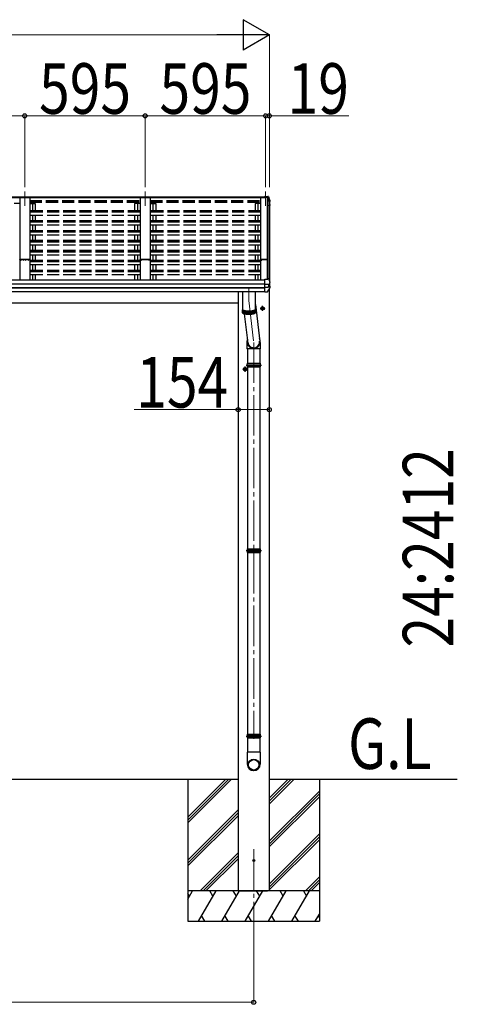
# Model space of a CAD drawing. Units: millimetres. Extents: x 0 to 109330, y 0 to 77220.
# Drawn here: x 14410 to 16572, y 15535 to 20399 of the extents above; entities that cross this region are included whole.
import ezdxf

# ---------------------------------------------------------------- set-up
doc = ezdxf.new("R2010")
doc.units = ezdxf.units.MM
doc.linetypes.add('YCENTER_1', pattern=[13, 10, -1, 1, -1])
doc.linetypes.add('YHIDDEN_1', pattern=[4, 3, -1])
for name, color, linetype, lineweight in [('USER1', 3, 'Continuous', 13), ('YKK_11', 7, 'Continuous', 30), ('YKK_12', 2, 'Continuous', 13), ('YKK_13', 4, 'Continuous', 30), ('YKK_A1', 4, 'Continuous', 30), ('YKK_D', 6, 'Continuous', 13)]:
    doc.layers.add(name, color=color, linetype=linetype, lineweight=lineweight)
doc.styles.add('text-b', font='extslim2.shx', dxfattribs={"width": 0.8, "bigfont": 'extfont2.shx'})

msp = doc.modelspace()

# ---------------------------------------------------------------- linework, layer by layer
at = {"layer": 'YKK_11', "linetype": 'ByBlock', "lineweight": -2, "ltscale": 0.5}
for p, q in [((15599.7, 19212.4), (15599.7, 19214.4)), ((15605.8, 19214.5), (15600.6, 19214.5)), ((15600.6, 19214.5), (15600.6, 19212.3)), ((15600.7, 19215.4), (15619, 19215.6)), ((15605.8, 19212.3), (15605.8, 19214.5)), ((15619, 19214.1), (15606.7, 19214.4)), ((15606.7, 19214.4), (15606.7, 19212.4)), ((15619, 19215.6), (15635, 19215.6)), ((15623.5, 19214.1), (15619, 19214.1)), ((15623.5, 19212.4), (15623.5, 19214.1)), ((15633.2, 19214.4), (15624.4, 19214.4)), ((15624.4, 19214.4), (15624.4, 19212.4)), ((15633.2, 19212.4), (15633.2, 19214.4)), ((15635, 19214.7), (15634.1, 19214.7)), ((15634.1, 19214.7), (15634.1, 19212.4)), ((15635, 19215.6), (15635, 19214.7)), ((15600.6, 19212.3), (15601.9, 19212.3)), ((15601.9, 19211.4), (15600.7, 19211.4)), ((15601.9, 19212.3), (15601.9, 19211.4)), ((15604.4, 19211.4), (15604.4, 19212.3)), ((15604.4, 19212.3), (15605.8, 19212.3)), ((15605.7, 19211.4), (15604.4, 19211.4)), ((15624.4, 19212.4), (15623.5, 19212.4)), ((15634.1, 19212.4), (15633.2, 19212.4))]:
    msp.add_line(p, q, dxfattribs=at)
for centre, start, end in [((15600.7, 19214.4), 90.5937, 180), ((15600.7, 19212.4), 180, 270), ((15605.7, 19212.4), 270, 360)]:
    msp.add_arc(centre, 1, start, end, dxfattribs=at)
at = {"layer": 'YKK_12', "linetype": 'YCENTER_1', "ltscale": 20}
for p, q in [((14434.7, 19551.2), (14434.7, 19480)), ((15029.7, 19551.2), (15029.7, 19480)), ((15624.7, 19551.2), (15624.7, 19480)), ((15542.2, 19073.3), (15542.2, 19012.3)), ((15542.2, 19012.3), (15566.2, 18804.8)), ((15566.2, 18804.8), (15566.2, 16846.6)), ((15566.2, 16301.3), (15566.2, 15880.2))]:
    msp.add_line(p, q, dxfattribs=at)
at = {"layer": 'YKK_12', "ltscale": 20}
msp.add_line((15643.7, 19117.7), (15643.7, 19108.3), dxfattribs=at)
at = {"layer": 'YKK_13'}
for p, q in [((15621.7, 19527.3), (15621.7, 19527.3)), ((15621.7, 19527.3), (15635.8, 19526.5)), ((15621.7, 19527.3), (15621.7, 19524.9)), ((15621.7, 19524.5), (15621.7, 19524.9)), ((15621.7, 19524.9), (15635.9, 19524.1)), ((15624.7, 19524.5), (15621.7, 19524.5)), ((15624.7, 19524.5), (15624.7, 19521.2)), ((15624.7, 19522.2), (15635.5, 19521.6)), ((15635.5, 19521.2), (15624.7, 19521.2)), ((15635.5, 19521.6), (15635.9, 19524.1)), ((15635.5, 19521.6), (15635.5, 19521.2)), ((15635.6, 19521.2), (15635.7, 19521.7)), ((15635.7, 19521.4), (15635.9, 19522.9)), ((15635.7, 19521.7), (15635.7, 19521.4)), ((15636.9, 19521.3), (15635.7, 19521.4)), ((15635.9, 19524.1), (15635.9, 19522.9)), ((15635.9, 19522.9), (15637, 19522.8)), ((15638.5, 19525.3), (15642.7, 19514.7)), ((15638.5, 19521.8), (15639.5, 19519.3)), ((15639.5, 19519.3), (15640.5, 19516.8)), ((15640.5, 19516.8), (15641.4, 19514.3)), ((15641.4, 19514.3), (15642.4, 19511.8)), ((15642.4, 19511.8), (15643.3, 19509.3)), ((15642.7, 19514.7), (15646.1, 19505.8)), ((15643.3, 19509.3), (15644.3, 19506.7)), ((15644.3, 19506.7), (15645.2, 19504.2)), ((15646.1, 19505.8), (15646.1, 19505.5)), ((15646.1, 19505.5), (15646.2, 19505.4)), ((15646.1, 19505.4), (15646.2, 19505.3)), ((15646.2, 19505.3), (15646.2, 19501.3)), ((15646.2, 19505.3), (15646.2, 19505.3)), ((15643.7, 19501.6), (15644.2, 19501.7)), ((15643.7, 19501.2), (15644.2, 19501.4)), ((15645.1, 19500), (15643.7, 19499.7)), ((15643.7, 19487.9), (15644.8, 19487.8)), ((15643.7, 19483.9), (15645.5, 19483.6)), ((15644.5, 19482.2), (15643.7, 19482.4)), ((15644.9, 19479.1), (15643.7, 19477)), ((15646.4, 19481.7), (15644.9, 19479.1)), ((15645.2, 19504.2), (15646.1, 19501.7)), ((15646.5, 19486.7), (15646.5, 19486.6)), ((15646.5, 19486.7), (15646.6, 19486.5)), ((15646.6, 19486.5), (15646.6, 19486.3)), ((15646.6, 19486.3), (15646.6, 19482.3)), ((15621.7, 19117.9), (15635.7, 19117.2)), ((15621.7, 19117.6), (15621.7, 19117.9)), ((15621.7, 19116.9), (15621.7, 19117.6)), ((15621.7, 19094.7), (15621.7, 19116.9)), ((15635.7, 19117.2), (15635.7, 19122.9)), ((15635.7, 19122.9), (15637.4, 19122.8)), ((15638.3, 19122.1), (15639.4, 19119.6)), ((15639.4, 19119.6), (15640.4, 19117)), ((15640.4, 19117), (15641.4, 19114.4)), ((15621.7, 19093.4), (15621.7, 19094.7)), ((15621.7, 19092.6), (15621.7, 19093.4)), ((15621.7, 19092.6), (15636.5, 19092.5)), ((15621.7, 19078.7), (15621.7, 19092.6)), ((15621.7, 19078.7), (15636.5, 19078.9)), ((15621.7, 19076.8), (15621.7, 19078.7)), ((15621.7, 19075.3), (15621.7, 19076.8)), ((15621.7, 19054.8), (15621.7, 19075.3)), ((15637.9, 19092.5), (15637.7, 19092.5)), ((15638.1, 19092.6), (15637.9, 19092.5)), ((15638.1, 19092.6), (15644.5, 19093.4)), ((15638.7, 19092.6), (15638.7, 19078.8)), ((15638.7, 19084.9), (15645.9, 19083.5)), ((15641.4, 19114.4), (15642.4, 19111.8)), ((15642.4, 19111.8), (15643.4, 19109.2)), ((15642.9, 19093.3), (15644.1, 19093.3)), ((15643.4, 19109.2), (15644.3, 19106.6)), ((15644.1, 19093.3), (15645.4, 19093.5)), ((15644.3, 19106.6), (15645.3, 19104)), ((15645.3, 19104), (15646.2, 19101.3)), ((15645.4, 19093.5), (15645.5, 19093.5)), ((15645.4, 19093.5), (15645.4, 19093.5)), ((15646.2, 19101.3), (15646.2, 19101.1)), ((15646.2, 19101.1), (15646.3, 19101)), ((15646.3, 19094.5), (15646.3, 19101)), ((15646.7, 19075.9), (15646.7, 19082.5)), ((15510.2, 19057.2), (15510.2, 18969.1)), ((15574.2, 18969.1), (15574.2, 19057.2)), ((15621.7, 19054.4), (15633.3, 19055)), ((15621.7, 19054.4), (15621.7, 19054.8)), ((15634.1, 19055.5), (15634, 19055.5)), ((15574.2, 18992.9), (15595.8, 18810)), ((15603.7, 18976.8), (15610.2, 18980.6)), ((15603.7, 18969.3), (15603.7, 18976.8)), ((15616.7, 18976.8), (15610.2, 18980.6)), ((15616.7, 18969.3), (15616.7, 18976.8)), ((15510.2, 18969.1), (15510.2, 18969)), ((15510.2, 18969), (15510.3, 18968.4)), ((15510.2, 18968.6), (15510.2, 18968.6)), ((15510.2, 18968.6), (15510.2, 18968)), ((15510.2, 18968.1), (15510.2, 18952.7)), ((15510.2, 18968), (15510.3, 18967.4)), ((15510.2, 18952.7), (15510.2, 18952.5)), ((15510.2, 18952.5), (15510.3, 18952)), ((15510.3, 18968.4), (15510.6, 18967.8)), ((15510.3, 18967.4), (15510.6, 18966.9)), ((15510.3, 18952), (15510.6, 18951.4)), ((15510.6, 18967.8), (15511, 18967.3)), ((15510.6, 18966.9), (15511, 18966.3)), ((15510.6, 18951.4), (15511, 18950.9)), ((15510.8, 18951.1), (15510.8, 18966.6)), ((15511, 18967.3), (15511.5, 18966.8)), ((15511, 18966.3), (15511.5, 18965.8)), ((15511, 18950.9), (15511.5, 18950.3)), ((15511.5, 18966.8), (15512.2, 18966.2)), ((15511.5, 18965.8), (15512.2, 18965.3)), ((15511.5, 18950.3), (15512.2, 18949.8)), ((15511.9, 18966.4), (15512.3, 18966)), ((15512, 18965.4), (15512, 18949.9)), ((15512.2, 18966.2), (15513, 18965.7)), ((15512.2, 18965.3), (15513, 18964.7)), ((15512.2, 18949.8), (15513, 18949.3)), ((15512.3, 18966), (15513, 18965.4)), ((15513, 18965.7), (15513.9, 18965.2)), ((15513, 18965.4), (15513.7, 18964.9)), ((15513, 18964.7), (15513.9, 18964.2)), ((15513, 18949.3), (15513.9, 18948.8)), ((15513.7, 18964.9), (15514.7, 18964.4)), ((15513.8, 18948.8), (15513.8, 18964.3)), ((15513.9, 18965.2), (15515, 18964.7)), ((15513.9, 18964.2), (15515, 18963.8)), ((15513.9, 18948.8), (15515, 18948.3)), ((15514.7, 18964.4), (15515.7, 18964)), ((15515, 18964.7), (15516.2, 18964.3)), ((15515, 18963.8), (15516.2, 18963.3)), ((15515, 18948.3), (15516.2, 18947.8)), ((15515.7, 18964), (15516.9, 18963.5)), ((15516.2, 18964.3), (15517.6, 18963.8)), ((15516.2, 18963.3), (15516.2, 18947.9)), ((15516.2, 18963.3), (15517.6, 18962.8)), ((15516.2, 18947.8), (15517.6, 18947.4)), ((15516.9, 18963.5), (15518.1, 18963.1)), ((15517.6, 18963.8), (15519, 18963.4)), ((15517.6, 18962.8), (15519, 18962.4)), ((15517.6, 18947.4), (15519, 18947)), ((15518.1, 18963.1), (15519.5, 18962.7)), ((15519, 18963.4), (15520.5, 18963)), ((15519, 18947), (15519, 18962.4)), ((15519, 18962.4), (15520.5, 18962)), ((15519, 18947), (15520.5, 18946.6)), ((15519.2, 18946.9), (15536.5, 18801.4)), ((15519.5, 18962.7), (15521, 18962.3)), ((15520.5, 18963), (15522.2, 18962.6)), ((15520.5, 18962), (15522.2, 18961.7)), ((15520.5, 18946.6), (15522.2, 18946.2)), ((15521, 18962.3), (15522.6, 18961.9)), ((15522.2, 18962.6), (15523.9, 18962.3)), ((15522.2, 18961.7), (15523.9, 18961.3)), ((15522.2, 18946.2), (15523.9, 18945.9)), ((15522.4, 18946.2), (15522.4, 18961.6)), ((15522.6, 18961.9), (15524.3, 18961.6)), ((15523.9, 18962.3), (15525.7, 18962)), ((15523.9, 18961.3), (15525.7, 18961)), ((15523.9, 18945.9), (15525.7, 18945.6)), ((15524.3, 18961.6), (15526.1, 18961.3)), ((15525.7, 18962), (15527.6, 18961.7)), ((15525.7, 18961), (15527.6, 18960.8)), ((15525.7, 18945.6), (15527.6, 18945.3)), ((15526.1, 18961.3), (15527.9, 18961)), ((15526.1, 18961), (15526.1, 18945.5)), ((15527.6, 18961.7), (15529.6, 18961.5)), ((15527.6, 18960.8), (15529.6, 18960.5)), ((15527.6, 18945.3), (15529.6, 18945.1)), ((15527.9, 18961), (15529.8, 18960.8)), ((15529.6, 18961.5), (15531.6, 18961.3)), ((15529.6, 18960.5), (15531.6, 18960.3)), ((15529.6, 18945.1), (15531.6, 18944.9)), ((15529.8, 18960.8), (15531.8, 18960.6)), ((15530.1, 18960.5), (15530.1, 18945)), ((15531.6, 18961.3), (15533.6, 18961.1)), ((15531.6, 18960.3), (15533.6, 18960.1)), ((15531.6, 18944.9), (15533.6, 18944.7)), ((15531.8, 18960.6), (15533.8, 18960.4)), ((15533.6, 18961.1), (15535.7, 18961)), ((15533.6, 18960.1), (15535.7, 18960)), ((15533.6, 18944.7), (15535.7, 18944.6)), ((15533.8, 18960.4), (15535.9, 18960.3)), ((15534.3, 18960.1), (15534.3, 18944.7)), ((15535.7, 18961), (15537.9, 18960.9)), ((15535.7, 18960), (15537.9, 18959.9)), ((15535.7, 18944.6), (15537.9, 18944.5)), ((15535.9, 18960.3), (15538, 18960.2)), ((15537.9, 18960.9), (15540, 18960.8)), ((15537.9, 18959.9), (15540, 18959.9)), ((15537.9, 18944.5), (15540, 18944.4)), ((15538, 18960.2), (15540.1, 18960.1)), ((15538.7, 18959.9), (15538.7, 18944.4)), ((15540, 18960.8), (15542.2, 18960.8)), ((15540, 18959.9), (15542.2, 18959.8)), ((15540, 18944.4), (15542.2, 18944.4)), ((15540.1, 18960.1), (15542.2, 18960.1)), ((15542.2, 18960.8), (15544.3, 18960.8)), ((15542.2, 18960.1), (15544.3, 18960.1)), ((15542.2, 18959.8), (15544.3, 18959.9)), ((15542.2, 18944.4), (15544.3, 18944.4)), ((15543.2, 18959.9), (15543.2, 18944.4)), ((15544.3, 18960.8), (15546.5, 18960.9)), ((15544.3, 18960.1), (15546.4, 18960.2)), ((15544.3, 18959.9), (15546.5, 18959.9)), ((15544.3, 18944.4), (15546.5, 18944.5)), ((15546.4, 18960.2), (15548.5, 18960.3)), ((15546.5, 18960.9), (15548.6, 18961)), ((15546.5, 18959.9), (15548.6, 18960)), ((15546.5, 18944.5), (15548.6, 18944.6)), ((15547.6, 18960), (15547.6, 18944.5)), ((15548.5, 18960.3), (15550.5, 18960.4)), ((15548.6, 18961), (15550.7, 18961.1)), ((15548.6, 18960), (15550.7, 18960.1)), ((15548.6, 18944.6), (15550.7, 18944.7)), ((15550.5, 18960.4), (15552.6, 18960.6)), ((15550.7, 18961.1), (15552.8, 18961.3)), ((15550.7, 18960.1), (15552.8, 18960.3)), ((15550.7, 18944.7), (15552.8, 18944.9)), ((15552, 18960.2), (15552, 18944.8)), ((15552.6, 18960.6), (15554.5, 18960.8)), ((15552.8, 18961.3), (15554.8, 18961.5)), ((15552.8, 18960.3), (15554.8, 18960.5)), ((15552.8, 18944.9), (15554.8, 18945.1)), ((15554.5, 18960.8), (15556.4, 18961)), ((15554.8, 18961.5), (15556.8, 18961.7)), ((15554.8, 18960.5), (15556.8, 18960.8)), ((15554.8, 18945.1), (15556.8, 18945.3)), ((15556.1, 18960.7), (15556.1, 18945.2)), ((15556.4, 18961), (15558.3, 18961.3)), ((15556.8, 18961.7), (15558.6, 18962)), ((15556.8, 18960.8), (15558.6, 18961)), ((15556.8, 18945.3), (15558.6, 18945.6)), ((15558.3, 18961.3), (15560.1, 18961.6)), ((15558.6, 18962), (15560.5, 18962.3)), ((15558.6, 18961), (15560.5, 18961.3)), ((15558.6, 18945.6), (15560.5, 18945.9)), ((15560, 18961.2), (15560, 18945.8)), ((15560.1, 18961.6), (15561.7, 18961.9)), ((15560.5, 18962.3), (15562.2, 18962.6)), ((15560.5, 18961.3), (15562.2, 18961.7)), ((15560.5, 18945.9), (15562.2, 18946.2)), ((15561.7, 18961.9), (15563.3, 18962.3)), ((15562.2, 18962.6), (15563.8, 18963)), ((15562.2, 18961.7), (15563.8, 18962)), ((15562.2, 18946.2), (15563.8, 18946.6)), ((15563.3, 18962.3), (15564.8, 18962.7)), ((15563.5, 18962), (15563.5, 18946.5)), ((15563.8, 18963), (15565.4, 18963.4)), ((15563.8, 18962), (15565.4, 18962.4)), ((15563.8, 18946.6), (15565.4, 18947)), ((15564.8, 18962.7), (15566.2, 18963.1)), ((15565.4, 18963.4), (15566.8, 18963.8)), ((15565.4, 18962.4), (15566.8, 18962.8)), ((15565.4, 18947), (15566.8, 18947.4)), ((15566.2, 18963.1), (15567.5, 18963.5)), ((15566.6, 18962.8), (15566.6, 18947.3)), ((15566.8, 18963.8), (15568.1, 18964.3)), ((15566.8, 18962.8), (15568.1, 18963.3)), ((15566.8, 18947.4), (15568.1, 18947.8)), ((15567.5, 18963.5), (15568.7, 18964)), ((15568.1, 18964.3), (15569.3, 18964.7)), ((15568.1, 18963.3), (15569.3, 18963.8)), ((15568.1, 18947.8), (15569.3, 18948.3)), ((15568.7, 18964), (15569.7, 18964.4)), ((15569.2, 18963.7), (15569.2, 18948.2)), ((15569.3, 18964.7), (15570.4, 18965.2)), ((15569.3, 18963.8), (15570.4, 18964.2)), ((15569.3, 18948.3), (15570.4, 18948.8)), ((15569.7, 18964.4), (15570.6, 18964.9)), ((15570.4, 18965.2), (15571.4, 18965.7)), ((15570.4, 18964.2), (15571.4, 18964.7)), ((15570.4, 18948.8), (15571.4, 18949.3)), ((15570.6, 18964.9), (15571.4, 18965.4)), ((15571.3, 18964.7), (15571.3, 18949.2)), ((15571.4, 18965.7), (15572.2, 18966.2)), ((15571.4, 18965.4), (15572, 18966)), ((15571.4, 18964.7), (15572.2, 18965.3)), ((15571.4, 18949.3), (15572.2, 18949.8)), ((15572, 18966), (15572.5, 18966.4)), ((15572.2, 18966.2), (15572.9, 18966.8)), ((15572.2, 18965.3), (15572.9, 18965.8)), ((15572.2, 18949.8), (15572.9, 18950.3)), ((15572.8, 18965.8), (15572.8, 18950.3)), ((15572.9, 18966.8), (15573.4, 18967.3)), ((15572.9, 18965.8), (15573.4, 18966.3)), ((15572.9, 18950.3), (15573.4, 18950.9)), ((15573.4, 18967.3), (15573.8, 18967.8)), ((15573.4, 18966.3), (15573.8, 18966.9)), ((15573.4, 18950.9), (15573.8, 18951.4)), ((15573.8, 18967.8), (15574.1, 18968.4)), ((15573.8, 18966.9), (15574.1, 18967.4)), ((15573.8, 18951.4), (15574.1, 18952)), ((15574.1, 18968.4), (15574.2, 18969)), ((15574.2, 18968), (15574.1, 18968.6)), ((15574.1, 18968.6), (15574.1, 18968.6)), ((15574.1, 18967.4), (15574.2, 18968)), ((15574.1, 18952), (15574.2, 18952.5)), ((15574.2, 18969), (15574.2, 18969.1)), ((15574.2, 18952.7), (15574.2, 18968.1)), ((15574.2, 18952.5), (15574.2, 18952.7)), ((15610.2, 18965.6), (15603.7, 18969.3)), ((15610.2, 18965.6), (15616.7, 18969.3)), ((15516.7, 18676.8), (15523.2, 18680.6)), ((15529.7, 18676.8), (15523.2, 18680.6)), ((15533.6, 18700.6), (15598.8, 18700.6)), ((15533.6, 18686.6), (15598.8, 18686.6)), ((15534.2, 18702.6), (15598.2, 18702.6)), ((15534.2, 18702.6), (15534.2, 18700.6)), ((15534.2, 18686.6), (15534.2, 18684.6)), ((15534.2, 18684.6), (15598.2, 18684.6)), ((15598.2, 18702.6), (15598.2, 18700.6)), ((15598.2, 18686.6), (15598.2, 18684.6)), ((15516.7, 18669.3), (15516.7, 18676.8)), ((15523.2, 18665.6), (15516.7, 18669.3)), ((15523.2, 18665.6), (15529.7, 18669.3)), ((15529.7, 18669.3), (15529.7, 18676.8)), ((15533.6, 17784), (15598.8, 17784)), ((15533.6, 17770), (15598.8, 17770)), ((15534.2, 17786), (15598.2, 17786)), ((15534.2, 17786), (15534.2, 17784)), ((15534.2, 17770), (15534.2, 17768)), ((15534.2, 17768), (15598.2, 17768)), ((15598.2, 17786), (15598.2, 17784)), ((15598.2, 17770), (15598.2, 17768)), ((15533.6, 16867.4), (15598.8, 16867.4)), ((15533.6, 16853.4), (15598.8, 16853.4)), ((15534.2, 16869.4), (15598.2, 16869.4)), ((15534.2, 16869.4), (15534.2, 16867.4)), ((15534.2, 16853.4), (15534.2, 16851.4)), ((15534.2, 16851.4), (15598.2, 16851.4)), ((15598.2, 16869.4), (15598.2, 16867.4)), ((15598.2, 16853.4), (15598.2, 16851.4))]:
    msp.add_line(p, q, dxfattribs=at)
at = {"layer": 'YKK_13', "linetype": 'YCENTER_1', "ltscale": 20}
for p, q in [((15621.7, 18973.1), (15598.7, 18973.1)), ((15610.2, 18960.6), (15610.2, 18985.6)), ((15523.2, 18660.6), (15523.2, 18685.6)), ((15534.7, 18673.1), (15511.7, 18673.1))]:
    msp.add_line(p, q, dxfattribs=at)
at = {"layer": 'YKK_13', "ltscale": 20}
for p, q in [((15532.8, 18805.4), (15532.8, 18773.8)), ((15598.8, 18804.9), (15598.8, 18773.8)), ((15598.8, 18773.8), (15532.8, 18773.8)), ((15536.2, 18773.8), (15536.2, 18702.6)), ((15596.2, 18773.8), (15596.2, 18702.6)), ((15536.2, 18684.6), (15536.2, 17786)), ((15596.2, 18684.6), (15596.2, 17786)), ((15536.2, 17768), (15536.2, 16869.4)), ((15596.2, 17768), (15596.2, 16869.4)), ((15536.2, 16851.4), (15536.2, 16780.4)), ((15596.2, 16851.4), (15596.2, 16780.4)), ((15598, 16780.4), (15534.3, 16780.4)), ((15534.3, 16780.4), (15534.3, 16721.1)), ((15598, 16780.4), (15598, 16721.1))]:
    msp.add_line(p, q, dxfattribs=at)
at = {"layer": 'YKK_13', "ltscale": 2}
for p, q in [((15528.2, 18693.6), (15604.2, 18693.6)), ((15528.2, 17777), (15604.2, 17777)), ((15528.2, 16860.4), (15604.2, 16860.4))]:
    msp.add_line(p, q, dxfattribs=at)
at = {"layer": 'YKK_13'}
for centre, radius in [((15610.2, 18973.1), 8.5), ((15610.2, 18973.1), 7.7), ((15610.2, 18973.1), 6.5), ((15523.2, 18673.1), 8.5), ((15523.2, 18673.1), 7.7), ((15523.2, 18673.1), 6.5)]:
    msp.add_circle(centre, radius, dxfattribs=at)
at = {"layer": 'YKK_13', "ltscale": 20}
msp.add_circle((15566.2, 16245.4), 5, dxfattribs=at)
at = {"layer": 'YKK_13'}
for centre, radius, start, end in [((15636.3, 19524), 2.62, 31.8345, 99.24), ((15636.8, 19521), 0.3, 21.9949, 87.0423), ((15636.9, 19521.1), 1.7, 22.0022, 87.0423), ((15174.7, 19334.8), 498.5, 19.5691, 21.9535), ((15211.9, 19730.5), 499, 329.9041, 330.1467), ((15211.9, 19730.2), 499, 329.9041, 330.1467), ((15644.2, 19502), 0.3, 280.9539, 327.0641), ((15644.2, 19501.6), 0.299, 280.8893, 19.5152), ((15644.5, 19481.9), 0.299, 330.1913, 79.1217), ((15644.8, 19485.5), 2.32, 60.3037, 87.3486), ((15644.9, 19501.3), 1.3, 280.8894, 19.4486), ((15645.3, 19486.4), 1.3, 10.0254, 80.2319), ((15645.3, 19482.3), 1.3, 330.2714, 79.1216), ((15637.4, 19121.8), 1, 22.0538, 87.0404), ((15251.8, 19309.6), 459, 326.3836, 329.3244), ((15639, 19095.2), 16.4, 265.4831, 268.5872), ((15645.3, 19094.5), 1, 281.4536, 0), ((15645.7, 19082.5), 0.998, 0.0512, 79.086), ((15645.7, 19075.9), 1, 329.3215, 0), ((15633.2, 19056), 1, 273.1074, 326.3806), ((15560.4, 18693.6), 27.7, 165.3892, 194.6108), ((15571.9, 18693.6), 27.7, 0, 14.6108), ((15571.9, 18693.6), 27.7, 345.3892, 0), ((15560.4, 17777), 27.7, 165.3892, 194.6108), ((15571.9, 17777), 27.7, 0, 14.6108), ((15571.9, 17777), 27.7, 345.3892, 0), ((15560.4, 16860.4), 27.7, 165.3892, 194.6108), ((15571.9, 16860.4), 27.7, 0, 14.6108), ((15571.9, 16860.4), 27.7, 345.3892, 0), ((15565.3, 16721.1), 31, 180, 270), ((15567, 16721.1), 31, 270, 0)]:
    msp.add_arc(centre, radius, start, end, dxfattribs=at)
for centre, major_axis, ratio, start_param, end_param in [((15637.8, 19100.1), (-9.96, -2.12), 0.734427, 1.280687, 1.405991), ((15637.8, 19071.3), (-9.97, 1.96), 0.736539, 4.866422, 4.991725), ((15637.7, 19079), (-1, 0.195), 0.067217, 2.800555, 3.154687), ((15565.8, 18808.4), (-33, -3.1), 0.972144, 5.803444, 9.859337), ((15565.9, 18808.5), (-2.8, 29.4), 0.995638, 1.570796, 4.7151)]:
    msp.add_ellipse(centre, major_axis=major_axis, ratio=ratio, start_param=start_param, end_param=end_param, dxfattribs=at)
for major_axis in [(-28.3, 0), (-25.8, 0)]:
    msp.add_ellipse((15566.2, 16718.3), major_axis=major_axis, ratio=0.996195, dxfattribs=at)
at = {"layer": 'YKK_A1', "ltscale": 20}
for p, q in [((12054.7, 19524.5), (15624.7, 19524.5)), ((12054.7, 19521.4), (15624.7, 19521.4)), ((14459.7, 19521.2), (14409.7, 19521.2)), ((14409.7, 19521.2), (14409.7, 19114.9)), ((14459.7, 19521.2), (14459.7, 19114.9)), ((15054.7, 19521.2), (15004.7, 19521.2)), ((15004.7, 19521.2), (15004.7, 19114.9)), ((15054.7, 19521.2), (15054.7, 19114.9)), ((15636.6, 19521.2), (15599.7, 19521.2)), ((15599.7, 19521.2), (15599.7, 19114.9)), ((15635, 19117.2), (15635, 19521.2)), ((15635.6, 19521.2), (15635.6, 19117.2)), ((15643.7, 19502.6), (15636.6, 19521.2)), ((14409.7, 19491.3), (14382.7, 19491.3)), ((14459.7, 19491.3), (14486.7, 19491.3)), ((14472.7, 19491.3), (14472.7, 19455.3)), ((14486.7, 19491.3), (14486.7, 19455.3)), ((15004.7, 19491.3), (14977.7, 19491.3)), ((14977.7, 19491.3), (14977.7, 19455.3)), ((14991.7, 19491.3), (14991.7, 19455.3)), ((15054.7, 19491.3), (15081.7, 19491.3)), ((15067.7, 19491.3), (15067.7, 19455.3)), ((15081.7, 19491.3), (15081.7, 19455.3)), ((15599.7, 19491.3), (15572.7, 19491.3)), ((15643.7, 19502.6), (15643.7, 19108.3)), ((14472.7, 19432.9), (14472.7, 19407.1)), ((14486.7, 19432.9), (14486.7, 19407.1)), ((14977.7, 19432.9), (14977.7, 19407.1)), ((14991.7, 19432.9), (14991.7, 19407.1)), ((15067.7, 19432.9), (15067.7, 19407.1)), ((15081.7, 19432.9), (15081.7, 19407.1)), ((14472.7, 19383.9), (14472.7, 19357.2)), ((14486.7, 19383.9), (14486.7, 19357.2)), ((14977.7, 19383.9), (14977.7, 19357.2)), ((14991.7, 19383.9), (14991.7, 19357.2)), ((15067.7, 19383.9), (15067.7, 19357.2)), ((15081.7, 19383.9), (15081.7, 19357.2)), ((14472.7, 19334.9), (14472.7, 19308.2)), ((14486.7, 19334.9), (14486.7, 19308.2)), ((14977.7, 19334.9), (14977.7, 19308.2)), ((14991.7, 19334.9), (14991.7, 19308.2)), ((15067.7, 19334.9), (15067.7, 19308.2)), ((15081.7, 19334.9), (15081.7, 19308.2)), ((14472.7, 19285.9), (14472.7, 19259.2)), ((14486.7, 19285.9), (14486.7, 19259.2)), ((14977.7, 19285.9), (14977.7, 19259.2)), ((14991.7, 19285.9), (14991.7, 19259.2)), ((15067.7, 19285.9), (15067.7, 19259.2)), ((15081.7, 19285.9), (15081.7, 19259.2)), ((14472.7, 19236.8), (14472.7, 19210.2)), ((14486.7, 19236.8), (14486.7, 19210.2)), ((14977.7, 19236.8), (14977.7, 19210.2)), ((14991.7, 19236.8), (14991.7, 19210.2)), ((15067.7, 19236.8), (15067.7, 19210.2)), ((15081.7, 19236.8), (15081.7, 19210.2)), ((14472.7, 19187.8), (14472.7, 19161.1)), ((14486.7, 19187.8), (14486.7, 19161.1)), ((14977.7, 19187.8), (14977.7, 19161.1)), ((14991.7, 19187.8), (14991.7, 19161.1)), ((15067.7, 19187.8), (15067.7, 19161.1)), ((15081.7, 19187.8), (15081.7, 19161.1)), ((14472.7, 19138.8), (14472.7, 19114.9)), ((14486.7, 19139), (14486.7, 19114.9)), ((14977.7, 19139), (14977.7, 19114.9)), ((14991.7, 19138.8), (14991.7, 19114.9)), ((15067.7, 19138.8), (15067.7, 19114.9)), ((15081.7, 19139), (15081.7, 19114.9)), ((12057.7, 19114.9), (15621.7, 19114.9)), ((12057.7, 19095.3), (15621.7, 19095.3)), ((12057.7, 19094.4), (15621.7, 19094.4)), ((12057.7, 19077.2), (15621.7, 19077.2)), ((12057.7, 19075.2), (15621.7, 19075.2)), ((15643.2, 19069.8), (15643.2, 16645.4)), ((15643.7, 19093.3), (15643.7, 19083.9)), ((12057.7, 19057.2), (15621.7, 19057.2)), ((15489.2, 19057.4), (15489.2, 16645.4)), ((15489.2, 16645.4), (12190.2, 16645.4)), ((15241.2, 16645.4), (15241.2, 15945.4)), ((15241.2, 16459.4), (15427.2, 16645.4)), ((15241.2, 16445.2), (15441.3, 16645.4)), ((15241.2, 16431.1), (15455.4, 16645.4)), ((15241.2, 16643.2), (15243.3, 16645.4)), ((15489.2, 16645.4), (15489.2, 16095.4)), ((16572.2, 16645.4), (15643.2, 16645.4)), ((15643.2, 16645.4), (15643.2, 16095.4)), ((15643.2, 16524.7), (15763.8, 16645.4)), ((15643.2, 16538.9), (15749.7, 16645.4)), ((15643.2, 16553), (15735.5, 16645.4)), ((15891.2, 16645.4), (15891.2, 15945.4)), ((15643.2, 16340.9), (15891.2, 16588.9)), ((15643.2, 16326.7), (15891.2, 16574.7)), ((15643.2, 16312.6), (15891.2, 16560.6)), ((15241.2, 16247.3), (15489.2, 16495.3)), ((15241.2, 16233.1), (15489.2, 16481.1)), ((15241.2, 16219), (15489.2, 16467)), ((15643.2, 16128.8), (15891.2, 16376.8)), ((15643.2, 16114.6), (15891.2, 16362.6)), ((15643.2, 16100.5), (15891.2, 16348.5)), ((15301.4, 16095.4), (15489.2, 16283.1)), ((15315.6, 16095.4), (15489.2, 16269)), ((15329.7, 16095.4), (15489.2, 16254.8)), ((15821.9, 16095.4), (15891.2, 16164.6)), ((15836.1, 16095.4), (15891.2, 16150.5)), ((15850.2, 16095.4), (15891.2, 16136.3)), ((15891.2, 16095.4), (15241.2, 16095.4)), ((15241.2, 16055.3), (15264.3, 16095.4)), ((15249.3, 16069.4), (15241.2, 16083.5)), ((15293.2, 15945.4), (15379.8, 16095.4)), ((15364.8, 16069.4), (15349.8, 16095.4)), ((15408.7, 15945.4), (15495.3, 16095.4)), ((15480.3, 16069.4), (15465.3, 16095.4)), ((15498.7, 16095.4), (15633.7, 16095.4)), ((15524.1, 15945.4), (15610.7, 16095.4)), ((15595.7, 16069.4), (15580.7, 16095.4)), ((15639.6, 15945.4), (15726.2, 16095.4)), ((15711.2, 16069.4), (15696.2, 16095.4)), ((15755.1, 15945.4), (15841.7, 16095.4)), ((15811.7, 16095.4), (15826.7, 16069.4)), ((15308.2, 15971.3), (15323.2, 15945.4)), ((15423.7, 15971.3), (15438.7, 15945.4)), ((15539.1, 15971.3), (15554.1, 15945.4)), ((15654.6, 15971.3), (15669.6, 15945.4)), ((15770.1, 15971.3), (15785.1, 15945.4)), ((15870.5, 15945.4), (15891.2, 15981.1)), ((15885.5, 15971.3), (15891.2, 15961.6)), ((15241.2, 15945.4), (15891.2, 15945.4))]:
    msp.add_line(p, q, dxfattribs=at)
at = {"layer": 'YKK_A1', "linetype": 'YHIDDEN_1', "ltscale": 20}
for p, q in [((14459.7, 19505.7), (15004.7, 19505.7)), ((15054.7, 19505.7), (15599.7, 19505.7)), ((14459.7, 19500.8), (15004.7, 19500.8)), ((14459.7, 19499.3), (15004.7, 19499.3)), ((14459.7, 19497.3), (15004.7, 19497.3)), ((15054.7, 19500.8), (15599.7, 19500.8)), ((15054.7, 19499.3), (15599.7, 19499.3)), ((15054.7, 19497.3), (15599.7, 19497.3)), ((15572.7, 19491.3), (15572.7, 19455.3)), ((15586.7, 19491.3), (15586.7, 19455.3)), ((15004.7, 19455.3), (14459.7, 19455.3)), ((15004.7, 19451.6), (14459.7, 19451.6)), ((15004.7, 19447.9), (14459.7, 19447.9)), ((15004.7, 19432.9), (14459.7, 19432.9)), ((15599.7, 19455.3), (15054.7, 19455.3)), ((15599.7, 19451.6), (15054.7, 19451.6)), ((15599.7, 19447.9), (15054.7, 19447.9)), ((15599.7, 19432.9), (15054.7, 19432.9)), ((15572.7, 19432.9), (15572.7, 19407.1)), ((15586.7, 19432.9), (15586.7, 19407.1)), ((15004.7, 19406.2), (14459.7, 19406.2)), ((15004.7, 19402.6), (14459.7, 19402.6)), ((15004.7, 19398.8), (14459.7, 19398.8)), ((15004.7, 19383.9), (14459.7, 19383.9)), ((15599.7, 19406.2), (15054.7, 19406.2)), ((15599.7, 19402.6), (15054.7, 19402.6)), ((15599.7, 19398.8), (15054.7, 19398.8)), ((15599.7, 19383.9), (15054.7, 19383.9)), ((15572.7, 19383.9), (15572.7, 19357.2)), ((15586.7, 19383.9), (15586.7, 19357.2)), ((15004.7, 19357.2), (14459.7, 19357.2)), ((15004.7, 19353.6), (14459.7, 19353.6)), ((15004.7, 19349.8), (14459.7, 19349.8)), ((15004.7, 19334.9), (14459.7, 19334.9)), ((15599.7, 19357.2), (15054.7, 19357.2)), ((15599.7, 19353.6), (15054.7, 19353.6)), ((15599.7, 19349.8), (15054.7, 19349.8)), ((15599.7, 19334.9), (15054.7, 19334.9)), ((15572.7, 19334.9), (15572.7, 19308.2)), ((15586.7, 19334.9), (15586.7, 19308.2)), ((15004.7, 19308.2), (14459.7, 19308.2)), ((15004.7, 19304.5), (14459.7, 19304.5)), ((15004.7, 19300.8), (14459.7, 19300.8)), ((15004.7, 19285.9), (14459.7, 19285.9)), ((15599.7, 19308.2), (15054.7, 19308.2)), ((15599.7, 19304.5), (15054.7, 19304.5)), ((15599.7, 19300.8), (15054.7, 19300.8)), ((15599.7, 19285.9), (15054.7, 19285.9)), ((15572.7, 19285.9), (15572.7, 19259.2)), ((15586.7, 19285.9), (15586.7, 19259.2)), ((15004.7, 19259.2), (14459.7, 19259.2)), ((15004.7, 19255.5), (14459.7, 19255.5)), ((15004.7, 19251.8), (14459.7, 19251.8)), ((15004.7, 19236.8), (14459.7, 19236.8)), ((15599.7, 19259.2), (15054.7, 19259.2)), ((15599.7, 19255.5), (15054.7, 19255.5)), ((15599.7, 19251.8), (15054.7, 19251.8)), ((15599.7, 19236.8), (15054.7, 19236.8)), ((15572.7, 19236.8), (15572.7, 19210.2)), ((15586.7, 19236.8), (15586.7, 19210.2)), ((15004.7, 19210.2), (14459.7, 19210.2)), ((15004.7, 19206.5), (14459.7, 19206.5)), ((15004.7, 19202.8), (14459.7, 19202.8)), ((15004.7, 19187.8), (14459.7, 19187.8)), ((15599.7, 19210.2), (15054.7, 19210.2)), ((15599.7, 19206.5), (15054.7, 19206.5)), ((15599.7, 19202.8), (15054.7, 19202.8)), ((15599.7, 19187.8), (15054.7, 19187.8)), ((15572.7, 19187.8), (15572.7, 19161.1)), ((15586.7, 19187.8), (15586.7, 19161.1)), ((15004.7, 19161.1), (14459.7, 19161.1)), ((15004.7, 19157.5), (14459.7, 19157.5)), ((15004.7, 19153.7), (14459.7, 19153.7)), ((15004.7, 19138.8), (14459.7, 19138.8)), ((15599.7, 19161.1), (15054.7, 19161.1)), ((15599.7, 19157.5), (15054.7, 19157.5)), ((15599.7, 19153.7), (15054.7, 19153.7)), ((15599.7, 19138.8), (15054.7, 19138.8)), ((15572.7, 19138.8), (15572.7, 19114.9)), ((15586.7, 19138.8), (15586.7, 19114.9)), ((15643.7, 16095.4), (15488.7, 16095.4))]:
    msp.add_line(p, q, dxfattribs=at)
at = {"layer": 'YKK_A1', "linetype": 'ByBlock', "lineweight": -2, "ltscale": 0.5}
for p, q in [((14409.7, 19214.4), (14409.7, 19212.4)), ((14410.6, 19212.6), (14410.6, 19214.2)), ((14424.6, 19215.6), (14410.7, 19215.4)), ((14410.9, 19214.5), (14415.5, 19214.5)), ((14415.8, 19214.2), (14415.8, 19212.6)), ((14416.7, 19212.4), (14416.7, 19214.1)), ((14417, 19214.4), (14428.8, 19214.4)), ((14444.7, 19215.6), (14424.6, 19215.6)), ((14429.3, 19213.9), (14429.3, 19212.3)), ((14430.2, 19212.3), (14430.2, 19214.1)), ((14430.5, 19214.4), (14438.9, 19214.4)), ((14439.2, 19214.1), (14439.2, 19212.3)), ((14440.1, 19212.3), (14440.1, 19213.9)), ((14440.6, 19214.4), (14452.4, 19214.4)), ((14458.7, 19215.4), (14444.7, 19215.6)), ((14452.7, 19214.1), (14452.7, 19212.4)), ((14453.6, 19212.6), (14453.6, 19214.2)), ((14453.9, 19214.5), (14458.5, 19214.5)), ((14458.8, 19214.2), (14458.8, 19212.6)), ((14459.7, 19212.4), (14459.7, 19214.4)), ((15004.7, 19214.4), (15004.7, 19212.4)), ((15005.6, 19212.6), (15005.6, 19214.2)), ((15019.6, 19215.6), (15005.7, 19215.4)), ((15005.9, 19214.5), (15010.5, 19214.5)), ((15010.8, 19214.2), (15010.8, 19212.6)), ((15011.7, 19212.4), (15011.7, 19214.1)), ((15012, 19214.4), (15023.8, 19214.4)), ((15039.7, 19215.6), (15019.6, 19215.6)), ((15024.3, 19213.9), (15024.3, 19212.3)), ((15025.2, 19212.3), (15025.2, 19214.1)), ((15025.5, 19214.4), (15033.9, 19214.4)), ((15034.2, 19214.1), (15034.2, 19212.3)), ((15035.1, 19212.3), (15035.1, 19213.9)), ((15035.6, 19214.4), (15047.4, 19214.4)), ((15053.7, 19215.4), (15039.7, 19215.6)), ((15047.7, 19214.1), (15047.7, 19212.4)), ((15048.6, 19212.6), (15048.6, 19214.2)), ((15048.9, 19214.5), (15053.5, 19214.5)), ((15053.8, 19214.2), (15053.8, 19212.6)), ((15054.7, 19212.4), (15054.7, 19214.4)), ((14410.7, 19211.4), (14411.6, 19211.4)), ((14411.6, 19212.3), (14410.9, 19212.3)), ((14411.9, 19211.7), (14411.9, 19212)), ((14414.4, 19212), (14414.4, 19211.7)), ((14415.5, 19212.3), (14414.7, 19212.3)), ((14414.7, 19211.4), (14415.7, 19211.4)), ((14453.7, 19211.4), (14454.6, 19211.4)), ((14454.6, 19212.3), (14453.9, 19212.3)), ((14454.9, 19211.7), (14454.9, 19212)), ((14457.4, 19212), (14457.4, 19211.7)), ((14458.5, 19212.3), (14457.7, 19212.3)), ((14457.7, 19211.4), (14458.7, 19211.4)), ((15005.7, 19211.4), (15006.6, 19211.4)), ((15006.6, 19212.3), (15005.9, 19212.3)), ((15006.9, 19211.7), (15006.9, 19212)), ((15009.4, 19212), (15009.4, 19211.7)), ((15010.5, 19212.3), (15009.7, 19212.3)), ((15009.7, 19211.4), (15010.7, 19211.4)), ((15048.7, 19211.4), (15049.6, 19211.4)), ((15049.6, 19212.3), (15048.9, 19212.3)), ((15049.9, 19211.7), (15049.9, 19212)), ((15052.4, 19212), (15052.4, 19211.7)), ((15053.5, 19212.3), (15052.7, 19212.3)), ((15052.7, 19211.4), (15053.7, 19211.4))]:
    msp.add_line(p, q, dxfattribs=at)
at = {"layer": 'YKK_A1'}
msp.add_line((12190.2, 19000.4), (15489.2, 19000.4), dxfattribs=at)
at = {"layer": 'YKK_A1', "linetype": 'ByBlock', "lineweight": -2, "ltscale": 0.5}
for centre, radius, start, end in [((14410.7, 19214.4), 1, 90.7638, 180), ((14410.9, 19214.2), 0.3, 90, 180.0087), ((14415.5, 19214.2), 0.3, 359.9971, 90), ((14417, 19214.1), 0.3, 90, 180), ((14428.8, 19213.9), 0.5, 0, 90), ((14430.5, 19214.1), 0.3, 90, 180), ((14438.9, 19214.1), 0.3, 359.9976, 90.0005), ((14440.6, 19213.9), 0.5, 90, 180), ((14452.4, 19214.1), 0.3, 359.9971, 90), ((14453.9, 19214.2), 0.3, 90, 180), ((14458.5, 19214.2), 0.3, 359.9971, 90), ((14458.7, 19214.4), 1, 0, 89.2343), ((15005.7, 19214.4), 1, 90.7638, 180), ((15005.9, 19214.2), 0.3, 90, 180.0087), ((15010.5, 19214.2), 0.3, 359.9971, 90), ((15012, 19214.1), 0.3, 90, 180), ((15023.8, 19213.9), 0.5, 0, 90), ((15025.5, 19214.1), 0.3, 90, 180), ((15033.9, 19214.1), 0.3, 359.9976, 90.0005), ((15035.6, 19213.9), 0.5, 90, 180), ((15047.4, 19214.1), 0.3, 359.9971, 90), ((15048.9, 19214.2), 0.3, 90, 180), ((15053.5, 19214.2), 0.3, 359.9971, 90), ((15053.7, 19214.4), 1, 0, 89.2343), ((14410.7, 19212.4), 1, 179.9998, 269.9998), ((14410.9, 19212.6), 0.3, 180.0087, 269.9971), ((14411.6, 19212), 0.3, 359.9845, 89.9991), ((14411.6, 19211.7), 0.3, 269.9971, 359.9854), ((14414.7, 19212), 0.3, 90.0029, 180.0029), ((14414.7, 19211.7), 0.3, 180.0029, 270), ((14415.5, 19212.6), 0.3, 269.9971, 359.9971), ((14415.7, 19212.4), 1, 270, 0), ((14429.7, 19212.3), 0.45, 180, 0), ((14439.6, 19212.3), 0.45, 180, 0), ((14453.7, 19212.4), 1, 180, 270), ((14453.9, 19212.6), 0.3, 180, 269.9971), ((14454.6, 19212), 0.3, 359.9985, 90.0015), ((14454.6, 19211.7), 0.3, 270, 0), ((14457.7, 19212), 0.3, 90.0029, 180.0029), ((14457.7, 19211.7), 0.3, 180.0029, 270), ((14458.5, 19212.6), 0.3, 269.9971, 359.9971), ((14458.7, 19212.4), 1, 270, 0), ((15005.7, 19212.4), 1, 179.9998, 269.9998), ((15005.9, 19212.6), 0.3, 180.0087, 269.9971), ((15006.6, 19212), 0.3, 359.9845, 89.9991), ((15006.6, 19211.7), 0.3, 269.9971, 359.9854), ((15009.7, 19212), 0.3, 90.0029, 180.0029), ((15009.7, 19211.7), 0.3, 180.0029, 270), ((15010.5, 19212.6), 0.3, 269.9971, 359.9971), ((15010.7, 19212.4), 1, 270, 0), ((15024.7, 19212.3), 0.45, 180, 0), ((15034.6, 19212.3), 0.45, 180, 0), ((15048.7, 19212.4), 1, 180, 270), ((15048.9, 19212.6), 0.3, 180, 269.9971), ((15049.6, 19212), 0.3, 359.9985, 90.0015), ((15049.6, 19211.7), 0.3, 270, 0), ((15052.7, 19212), 0.3, 90.0029, 180.0029), ((15052.7, 19211.7), 0.3, 180.0029, 270), ((15053.5, 19212.6), 0.3, 269.9971, 359.9971), ((15053.7, 19212.4), 1, 270, 0)]:
    msp.add_arc(centre, radius, start, end, dxfattribs=at)
at = {"layer": 'YKK_D', "lineweight": -2}
for p, q in [((15643.7, 20324.5), (15513.8, 20399.5)), ((15513.8, 20399.5), (15513.8, 20249.5)), ((15643.7, 20324.5), (15383.9, 20324.5)), ((15643.7, 20324.5), (15513.8, 20249.5))]:
    msp.add_line(p, q, dxfattribs=at)
at = {"layer": 'YKK_D'}
for p, q in [((12185.7, 20324.5), (15493.7, 20324.5)), ((15643.7, 19571.9), (15643.7, 20325.5)), ((13839.7, 19924.5), (14434.7, 19924.5)), ((14434.7, 19571.9), (14434.7, 19925.5)), ((14434.7, 19571.9), (14434.7, 19925.5)), ((14434.7, 19924.5), (15029.7, 19924.5)), ((15029.7, 19571.9), (15029.7, 19925.5)), ((15029.7, 19571.9), (15029.7, 19925.5)), ((15029.7, 19924.5), (15624.7, 19924.5)), ((15624.7, 19924.5), (15584.7, 19924.5)), ((15624.7, 19571.9), (15624.7, 19925.5)), ((15624.7, 19590), (15624.7, 19925.5)), ((15624.7, 19924.5), (15643.7, 19924.5)), ((15643.7, 19590), (15643.7, 19925.5)), ((15643.7, 19924.5), (16037, 19924.5)), ((15489.2, 18473.3), (14975.8, 18473.3)), ((15643.2, 18473.3), (15489.2, 18473.3)), ((15566.2, 15895.4), (15566.2, 15544.4)), ((12113.2, 15545.4), (15566.2, 15545.4))]:
    msp.add_line(p, q, dxfattribs=at)
at = {"layer": 'YKK_D', "linetype": 'ByBlock', "lineweight": -2}
for centre in [(14434.7, 19924.5), (14434.7, 19924.5), (15029.7, 19924.5), (15029.7, 19924.5), (15624.7, 19924.5), (15624.7, 19924.5), (15643.7, 19924.5), (15489.2, 18473.3), (15643.2, 18473.3), (15566.2, 15545.4)]:
    msp.add_circle(centre, 10, dxfattribs=at)

# ---------------------------------------------------------------- texts
at = {"layer": 'USER1', "style": 'text-b', "width": 0.8}
msp.add_text('G.L', height=250, dxfattribs=at).set_placement((16032.6, 16698))
at = {"layer": 'YKK_D', "style": 'text-b', "width": 0.8}
for s, p in [('595', (14505.5, 19934.5)), ('595', (15100.5, 19934.5)), ('19', (15733.7, 19934.5)), ('154', (14985.8, 18483.3))]:
    msp.add_text(s, height=250, dxfattribs=at).set_placement(p)
msp.add_text('24:2412', height=250, rotation=90, dxfattribs=at).set_placement((16552.7, 17297.9))

doc.saveas('drawing.dxf')
